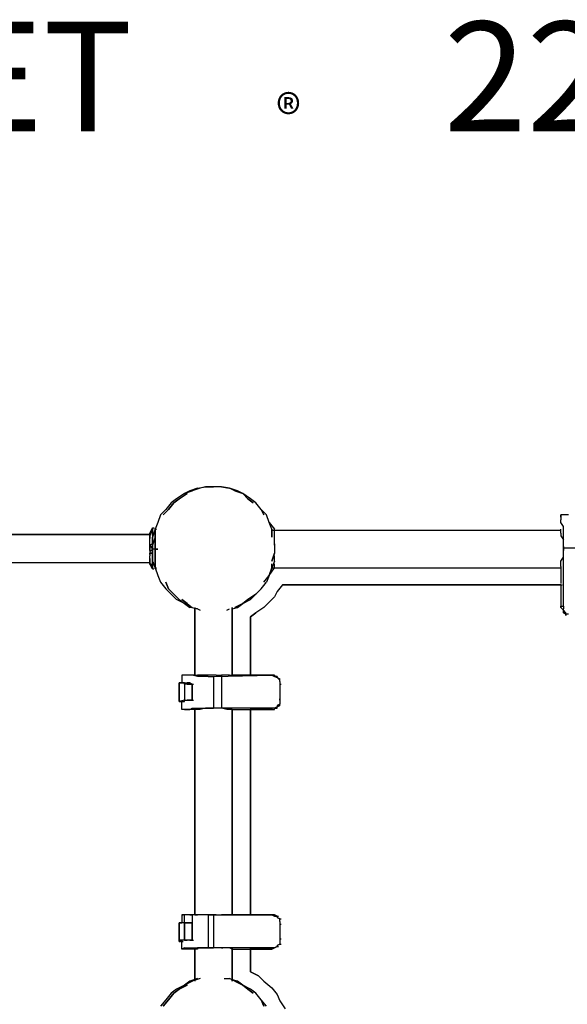
# Model space of a CAD drawing. Extents: x -5961 to 4987, y 0 to 3339.
# Drawn here: x -310 to 565, y 1767 to 3339 of the extents above; entities that cross this region are included whole.
import ezdxf

# ---------------------------------------------------------------- set-up
doc = ezdxf.new("R2010")
doc.units = 0
doc.header["$LTSCALE"] = 5
doc.layers.add('Lg_prod', color=40, linetype='CONTINUOUS')
doc.layers.add('Lg_txt', color=4, linetype='CONTINUOUS')
doc.styles.add('LG1', font='ARIAL.TTF', dxfattribs={"height": 185})
doc.styles.add('LG2', font='ariblk.TTF', dxfattribs={"height": 185})

# ---------------------------------------------------------------- blocks, each defined once
blk = doc.blocks.new('prodnum')
at = {"layer": 'Lg_txt'}
for s, height, style, p in [('LAPPSET', 175, 'LG2', (0, 0)), ('®', 60, 'LG1', (1232.6, -2.3))]:
    blk.add_text(s, height=height, dxfattribs=dict(at, style=style)).set_placement(p)
at = {"layer": 'Lg_txt', "style": 'LG1'}
blk.add_attdef('PRODNUM', (1500, 0), '', height=175, dxfattribs=at)

msp = doc.modelspace()

# ---------------------------------------------------------------- linework, layer by layer
at = {"layer": 'Lg_prod'}
for p, q in [((-46.9348, 2582.557), (-59.6359, 2574.0896)), ((-55.4022, 2574.0896), (-42.7011, 2582.557)), ((-42.7011, 2582.557), (-55.4022, 2574.0896)), ((-46.9348, 2582.557), (-38.4674, 2586.7907)), ((-38.4674, 2586.7907), (-46.9348, 2582.557)), ((-46.9348, 2582.557), (-34.2337, 2586.7907)), ((-34.2337, 2586.7907), (-46.9348, 2582.557)), ((-25.7663, 2591.0244), (-38.4674, 2586.7907)), ((-25.7663, 2591.0244), (-38.4674, 2586.7907)), ((-25.7663, 2591.0244), (-34.2337, 2586.7907)), ((-34.2337, 2586.7907), (-25.7663, 2591.0244)), ((-34.2337, 2586.7907), (-25.7663, 2591.0244)), ((-21.5326, 2591.0244), (-34.2337, 2586.7907)), ((-25.7663, 2591.0244), (-13.0652, 2593.14125)), ((-13.0652, 2593.14125), (-21.5326, 2591.0244)), ((-13.0652, 2593.14125), (-0.3641, 2593.14125)), ((-0.3641, 2593.14125), (-13.0652, 2593.14125)), ((12.337, 2593.14125), (-0.3641, 2593.14125)), ((25.0381, 2591.0244), (12.337, 2593.14125)), ((12.337, 2593.14125), (25.0381, 2591.0244)), ((20.8044, 2591.0244), (12.337, 2593.14125)), ((33.5055, 2586.7907), (25.0381, 2591.0244)), ((37.7392, 2586.7907), (25.0381, 2591.0244)), ((25.0381, 2591.0244), (37.7392, 2586.7907)), ((33.5055, 2586.7907), (25.0381, 2591.0244)), ((33.5055, 2586.7907), (46.2066, 2582.557)), ((46.2066, 2582.557), (33.5055, 2586.7907)), ((46.2066, 2582.557), (37.7392, 2586.7907)), ((58.9077, 2574.0896), (46.2066, 2582.557)), ((46.2066, 2582.557), (54.674, 2574.0896)), ((54.674, 2574.0896), (46.2066, 2582.557)), ((-68.1033, 2567.73905), (-76.5707, 2557.1548)), ((-72.337, 2557.1548), (-63.8696, 2567.73905)), ((-63.8696, 2567.73905), (-72.337, 2557.1548)), ((-59.6359, 2574.0896), (-68.1033, 2567.73905)), ((-63.8696, 2567.73905), (-55.4022, 2574.0896)), ((-55.4022, 2574.0896), (-63.8696, 2567.73905)), ((54.674, 2574.0896), (63.1414, 2567.73905)), ((63.1414, 2567.73905), (54.674, 2574.0896)), ((67.3751, 2567.73905), (58.9077, 2574.0896)), ((75.8425, 2557.1548), (67.3751, 2567.73905)), ((-85.0381, 2548.6874), (-89.2718, 2535.9863)), ((-76.5707, 2557.1548), (-85.0381, 2548.6874)), ((-80.8044, 2548.6874), (-72.337, 2557.1548)), ((-72.337, 2557.1548), (-80.8044, 2548.6874)), ((84.3099, 2548.6874), (75.8425, 2557.1548)), ((75.8425, 2557.1548), (80.0762, 2548.6874)), ((80.0762, 2548.6874), (75.8425, 2557.1548)), ((88.5436, 2535.9863), (84.3099, 2548.6874)), ((554.2506, 2548.6874), (554.2506, 2544.4537)), ((554.2506, 2548.6874), (554.2506, 2540.22)), ((554.2506, 2544.4537), (554.2506, 2548.6874)), ((566.9517, 2548.6874), (554.2506, 2548.6874)), ((-89.2718, 2535.9863), (-93.5055, 2525.40205)), ((88.5436, 2535.9863), (97.011, 2525.40205)), ((92.7773, 2525.40205), (88.5436, 2535.9863)), ((554.2506, 2544.4537), (554.2506, 2540.22)), ((554.2506, 2535.9863), (554.2506, 2540.22)), ((558.4843, 2529.63575), (554.2506, 2535.9863)), ((-1012.2184, 2516.93465), (-101.9729, 2516.93465)), ((-101.9729, 2516.93465), (-1012.2184, 2516.93465)), ((-101.9729, 2519.0515), (-97.7392, 2527.5189)), ((-101.9729, 2519.0515), (-97.7392, 2527.5189)), ((-101.9729, 2516.93465), (-97.7392, 2525.40205)), ((-97.7392, 2525.40205), (-101.9729, 2516.93465)), ((-97.7392, 2523.2852), (-101.9729, 2519.0515)), ((-101.9729, 2519.0515), (-97.7392, 2523.2852)), ((-101.9729, 2516.93465), (-97.7392, 2521.16835)), ((-101.9729, 2516.93465), (-101.9729, 2519.0515)), ((-101.9729, 2519.0515), (-101.9729, 2516.93465)), ((-101.9729, 2519.0515), (-101.9729, 2516.93465)), ((-101.9729, 2516.93465), (-101.9729, 2514.8178)), ((-101.9729, 2516.93465), (-99.85605, 2516.93465)), ((-101.9729, 2516.93465), (-99.85605, 2516.93465)), ((-101.9729, 2516.93465), (-101.9729, 2514.8178)), ((-101.9729, 2514.8178), (-101.9729, 2516.93465)), ((-97.7392, 2527.5189), (-97.7392, 2525.40205)), ((-97.7392, 2527.5189), (-97.7392, 2525.40205)), ((-97.7392, 2525.40205), (-97.7392, 2527.5189)), ((-97.7392, 2525.40205), (-97.7392, 2527.5189)), ((-97.7392, 2527.5189), (-97.7392, 2523.2852)), ((-97.7392, 2525.40205), (-97.7392, 2527.5189)), ((-97.7392, 2527.5189), (-95.62235, 2527.5189)), ((-97.7392, 2527.5189), (-95.62235, 2527.5189)), ((-97.7392, 2527.5189), (-95.62235, 2527.5189)), ((-97.7392, 2527.5189), (-95.62235, 2527.5189)), ((-93.5055, 2525.40205), (-97.7392, 2512.70095)), ((-97.7392, 2525.40205), (-97.7392, 2523.2852)), ((-97.7392, 2523.2852), (-97.7392, 2525.40205)), ((-97.7392, 2523.2852), (-97.7392, 2519.0515)), ((-97.7392, 2523.2852), (-97.7392, 2519.0515)), ((-97.7392, 2519.0515), (-97.7392, 2523.2852)), ((-97.7392, 2523.2852), (-97.7392, 2521.16835)), ((-97.7392, 2519.0515), (-97.7392, 2514.8178)), ((-97.7392, 2519.0515), (-97.7392, 2514.8178)), ((-97.7392, 2519.0515), (-97.7392, 2514.8178)), ((-97.7392, 2516.93465), (-95.62235, 2516.93465)), ((-97.7392, 2516.93465), (-95.62235, 2516.93465)), ((-97.7392, 2516.93465), (-95.62235, 2516.93465)), ((-93.5055, 2527.5189), (-93.5055, 2525.40205)), ((-93.5055, 2525.40205), (-93.5055, 2527.5189)), ((-93.5055, 2525.40205), (-93.5055, 2527.5189)), ((-93.5055, 2525.40205), (-93.5055, 2527.5189)), ((-93.5055, 2525.40205), (-93.5055, 2527.5189)), ((-93.5055, 2527.5189), (-93.5055, 2525.40205)), ((-93.5055, 2523.2852), (-93.5055, 2525.40205)), ((-93.5055, 2525.40205), (-91.38865, 2525.40205)), ((-93.5055, 2525.40205), (-91.38865, 2525.40205)), ((-93.5055, 2525.40205), (-93.5055, 2523.2852)), ((-93.5055, 2525.40205), (-93.5055, 2523.2852)), ((-93.5055, 2525.40205), (-91.38865, 2525.40205)), ((-93.5055, 2525.40205), (-91.38865, 2525.40205)), ((-93.5055, 2525.40205), (-91.38865, 2525.40205)), ((-93.5055, 2525.40205), (-91.38865, 2525.40205)), ((-93.5055, 2525.40205), (-91.38865, 2525.40205)), ((-93.5055, 2525.40205), (-91.38865, 2525.40205)), ((-93.5055, 2525.40205), (-91.38865, 2525.40205)), ((-93.5055, 2525.40205), (-91.38865, 2525.40205)), ((-93.5055, 2523.2852), (-93.5055, 2521.16835)), ((-93.5055, 2519.0515), (-93.5055, 2523.2852)), ((-93.5055, 2521.16835), (-93.5055, 2523.2852)), ((-93.5055, 2519.0515), (-93.5055, 2523.2852)), ((-93.5055, 2523.2852), (-93.5055, 2519.0515)), ((-93.5055, 2521.16835), (-93.5055, 2516.93465)), ((-93.5055, 2521.16835), (-93.5055, 2516.93465)), ((-93.5055, 2514.8178), (-93.5055, 2519.0515)), ((-93.5055, 2516.93465), (-93.5055, 2512.70095)), ((-93.5055, 2516.93465), (-93.5055, 2512.70095)), ((92.7773, 2512.70095), (92.7773, 2525.40205)), ((92.7773, 2525.40205), (92.7773, 2512.70095)), ((554.2506, 2523.2852), (92.7773, 2523.2852)), ((554.2506, 2523.2852), (92.7773, 2523.2852)), ((97.011, 2512.70095), (97.011, 2525.40205)), ((554.2506, 2523.2852), (554.2506, 2525.40205)), ((554.2506, 2521.16835), (554.2506, 2523.2852)), ((554.2506, 2519.0515), (554.2506, 2521.16835)), ((554.2506, 2519.0515), (554.2506, 2514.8178)), ((558.4843, 2521.16835), (558.4843, 2529.63575)), ((558.4843, 2512.70095), (558.4843, 2521.16835)), ((-101.9729, 2514.8178), (-101.9729, 2510.5841)), ((-101.9729, 2514.8178), (-101.9729, 2510.5841)), ((-101.9729, 2510.5841), (-101.9729, 2514.8178)), ((-101.9729, 2506.3504), (-101.9729, 2510.5841)), ((-101.9729, 2499.99985), (-101.9729, 2506.3504)), ((-101.9729, 2499.99985), (-101.9729, 2504.23355)), ((-101.9729, 2499.99985), (-101.9729, 2504.23355)), ((-97.7392, 2502.1167), (-101.9729, 2499.99985)), ((-97.7392, 2502.1167), (-101.9729, 2499.99985)), ((-97.7392, 2514.8178), (-97.7392, 2508.46725)), ((-97.7392, 2499.99985), (-97.7392, 2512.70095)), ((-93.5055, 2512.70095), (-97.7392, 2499.99985)), ((-93.5055, 2512.70095), (-97.7392, 2499.99985)), ((-97.7392, 2512.70095), (-97.7392, 2510.5841)), ((-97.7392, 2506.3504), (-97.7392, 2510.5841)), ((-97.7392, 2508.46725), (-97.7392, 2502.1167)), ((-97.7392, 2502.1167), (-97.7392, 2508.46725)), ((-97.7392, 2506.3504), (-97.7392, 2499.99985)), ((-97.7392, 2502.1167), (-97.7392, 2493.6493)), ((-97.7392, 2493.6493), (-97.7392, 2502.1167)), ((-93.5055, 2508.46725), (-93.5055, 2514.8178)), ((-93.5055, 2512.70095), (-93.5055, 2506.3504)), ((-93.5055, 2512.70095), (-93.5055, 2506.3504)), ((-93.5055, 2502.1167), (-93.5055, 2508.46725)), ((-93.5055, 2506.3504), (-93.5055, 2499.99985)), ((-93.5055, 2506.3504), (-93.5055, 2499.99985)), ((-93.5055, 2493.6493), (-93.5055, 2502.1167)), ((97.011, 2499.99985), (97.011, 2512.70095)), ((97.011, 2502.1167), (97.011, 2499.99985)), ((554.2506, 2514.8178), (558.4843, 2508.46725)), ((558.4843, 2504.23355), (558.4843, 2512.70095)), ((558.4843, 2506.3504), (558.4843, 2508.46725)), ((558.4843, 2502.1167), (558.4843, 2506.3504)), ((558.4843, 2495.76615), (558.4843, 2504.23355)), ((558.4843, 2497.883), (558.4843, 2502.1167)), ((-101.9729, 2493.6493), (-101.9729, 2499.99985)), ((-101.9729, 2493.6493), (-101.9729, 2499.99985)), ((-101.9729, 2499.99985), (-97.7392, 2493.6493)), ((-101.9729, 2497.883), (-101.9729, 2493.6493)), ((-97.7392, 2493.6493), (-101.9729, 2489.4156)), ((-101.9729, 2493.6493), (-101.9729, 2487.29875)), ((-101.9729, 2491.53245), (-101.9729, 2493.6493)), ((-101.9729, 2487.29875), (-101.9729, 2483.06505)), ((-101.9729, 2485.1819), (-101.9729, 2487.29875)), ((-101.9729, 2487.29875), (-101.9729, 2485.1819)), ((-97.7392, 2487.29875), (-101.9729, 2487.29875)), ((-101.9729, 2487.29875), (-97.7392, 2487.29875)), ((-97.7392, 2499.99985), (-97.7392, 2487.29875)), ((-97.7392, 2489.4156), (-97.7392, 2493.6493)), ((-97.7392, 2493.6493), (-97.7392, 2487.29875)), ((-97.7392, 2493.6493), (-97.7392, 2487.29875)), ((-97.7392, 2487.29875), (-97.7392, 2493.6493)), ((-97.7392, 2493.6493), (-97.7392, 2487.29875)), ((-89.2718, 2493.6493), (-97.7392, 2493.6493)), ((-97.7392, 2483.06505), (-97.7392, 2489.4156)), ((-97.7392, 2487.29875), (-97.7392, 2474.59765)), ((-97.7392, 2487.29875), (-97.7392, 2480.9482)), ((-97.7392, 2487.29875), (-97.7392, 2480.9482)), ((-97.7392, 2478.83135), (-97.7392, 2487.29875)), ((-93.5055, 2499.99985), (-93.5055, 2493.6493)), ((-93.5055, 2499.99985), (-93.5055, 2493.6493)), ((-93.5055, 2493.6493), (-93.5055, 2487.29875)), ((-93.5055, 2487.29875), (-93.5055, 2493.6493)), ((-93.5055, 2487.29875), (-93.5055, 2493.6493)), ((-93.5055, 2493.6493), (-89.2718, 2493.6493)), ((-93.5055, 2480.9482), (-93.5055, 2487.29875)), ((-93.5055, 2480.9482), (-93.5055, 2487.29875)), ((-93.5055, 2487.29875), (-93.5055, 2480.9482)), ((-93.5055, 2480.9482), (-93.5055, 2487.29875)), ((92.7773, 2474.59765), (97.011, 2487.29875)), ((97.011, 2487.29875), (92.7773, 2474.59765)), ((97.011, 2499.99985), (97.011, 2487.29875)), ((97.011, 2499.99985), (97.011, 2487.29875)), ((558.4843, 2497.883), (558.4843, 2495.76615)), ((558.4843, 2495.76615), (558.4843, 2497.883)), ((558.4843, 2495.76615), (558.4843, 2491.53245)), ((558.4843, 2402.62475), (558.4843, 2495.76615)), ((558.4843, 2491.53245), (558.4843, 2495.76615)), ((558.4843, 2495.76615), (609.2887, 2495.76615)), ((558.4843, 2487.29875), (558.4843, 2491.53245)), ((558.4843, 2485.1819), (558.4843, 2487.29875)), ((558.4843, 2480.9482), (558.4843, 2485.1819)), ((-1012.2184, 2472.4808), (-101.9729, 2472.4808)), ((-101.9729, 2476.7145), (-101.9729, 2483.06505)), ((-101.9729, 2478.83135), (-101.9729, 2474.59765)), ((-101.9729, 2474.59765), (-101.9729, 2478.83135)), ((-101.9729, 2474.59765), (-101.9729, 2476.7145)), ((-101.9729, 2474.59765), (-101.9729, 2476.7145)), ((-101.9729, 2472.4808), (-101.9729, 2474.59765)), ((-101.9729, 2474.59765), (-101.9729, 2472.4808)), ((-101.9729, 2474.59765), (-101.9729, 2470.36395)), ((-101.9729, 2470.36395), (-101.9729, 2472.4808)), ((-101.9729, 2472.4808), (-101.9729, 2470.36395)), ((-101.9729, 2470.36395), (-99.85605, 2470.36395)), ((-97.7392, 2461.89655), (-101.9729, 2470.36395)), ((-97.7392, 2461.89655), (-101.9729, 2470.36395)), ((-97.7392, 2461.89655), (-101.9729, 2470.36395)), ((-101.9729, 2470.36395), (-97.7392, 2464.0134)), ((-97.7392, 2464.0134), (-101.9729, 2470.36395)), ((-101.9729, 2470.36395), (-97.7392, 2468.2471)), ((-97.7392, 2483.06505), (-97.7392, 2478.83135)), ((-97.7392, 2480.9482), (-97.7392, 2474.59765)), ((-97.7392, 2474.59765), (-97.7392, 2478.83135)), ((-97.7392, 2474.59765), (-97.7392, 2478.83135)), ((-97.7392, 2474.59765), (-93.5055, 2464.0134)), ((-97.7392, 2468.2471), (-97.7392, 2474.59765)), ((-97.7392, 2474.59765), (-97.7392, 2468.2471)), ((-97.7392, 2474.59765), (-97.7392, 2468.2471)), ((-97.7392, 2468.2471), (-97.7392, 2474.59765)), ((-97.7392, 2472.4808), (-95.62235, 2472.4808)), ((-97.7392, 2472.4808), (-95.62235, 2472.4808)), ((-93.5055, 2480.9482), (-93.5055, 2474.59765)), ((-93.5055, 2474.59765), (-93.5055, 2480.9482)), ((-93.5055, 2480.9482), (-93.5055, 2474.59765)), ((-93.5055, 2474.59765), (-93.5055, 2468.2471)), ((-93.5055, 2470.36395), (-93.5055, 2474.59765)), ((-93.5055, 2474.59765), (-93.5055, 2470.36395)), ((-93.5055, 2466.13025), (-93.5055, 2470.36395)), ((-93.5055, 2466.13025), (-93.5055, 2470.36395)), ((97.011, 2474.59765), (92.7773, 2464.0134)), ((92.7773, 2464.0134), (92.7773, 2470.36395)), ((97.011, 2474.59765), (97.011, 2483.06505)), ((97.011, 2464.0134), (97.011, 2470.36395)), ((554.2506, 2474.59765), (558.4843, 2480.9482)), ((554.2506, 2470.36395), (554.2506, 2474.59765)), ((554.2506, 2468.2471), (554.2506, 2470.36395)), ((-97.7392, 2464.0134), (-97.7392, 2468.2471)), ((-97.7392, 2464.0134), (-97.7392, 2468.2471)), ((-97.7392, 2468.2471), (-97.7392, 2464.0134)), ((-97.7392, 2464.0134), (-97.7392, 2461.89655)), ((-97.7392, 2464.0134), (-97.7392, 2461.89655)), ((-97.7392, 2461.89655), (-97.7392, 2464.0134)), ((-97.7392, 2461.89655), (-97.7392, 2464.0134)), ((-97.7392, 2464.0134), (-97.7392, 2461.89655)), ((-97.7392, 2461.89655), (-95.62235, 2461.89655)), ((-97.7392, 2461.89655), (-95.62235, 2461.89655)), ((-97.7392, 2461.89655), (-95.62235, 2461.89655)), ((-97.7392, 2461.89655), (-95.62235, 2461.89655)), ((-93.5055, 2468.2471), (-93.5055, 2466.13025)), ((-93.5055, 2464.0134), (-93.5055, 2468.2471)), ((-93.5055, 2468.2471), (-93.5055, 2466.13025)), ((-93.5055, 2466.13025), (-93.5055, 2461.89655)), ((-93.5055, 2466.13025), (-93.5055, 2461.89655)), ((-93.5055, 2464.0134), (-93.5055, 2466.13025)), ((-93.5055, 2464.0134), (-93.5055, 2466.13025)), ((-93.5055, 2464.0134), (-89.2718, 2451.3123)), ((-93.5055, 2461.89655), (-93.5055, 2464.0134)), ((-93.5055, 2464.0134), (-93.5055, 2461.89655)), ((-93.5055, 2461.89655), (-93.5055, 2464.0134)), ((-93.5055, 2464.0134), (-93.5055, 2461.89655)), ((-93.5055, 2464.0134), (-91.38865, 2464.0134)), ((-93.5055, 2461.89655), (-93.5055, 2464.0134)), ((-93.5055, 2464.0134), (-93.5055, 2461.89655)), ((-93.5055, 2461.89655), (-93.5055, 2464.0134)), ((-93.5055, 2464.0134), (-93.5055, 2461.89655)), ((-93.5055, 2461.89655), (-93.5055, 2464.0134)), ((-93.5055, 2461.89655), (-93.5055, 2464.0134)), ((-93.5055, 2461.89655), (-93.5055, 2464.0134)), ((-93.5055, 2464.0134), (-93.5055, 2461.89655)), ((-93.5055, 2461.89655), (-93.5055, 2464.0134)), ((-93.5055, 2464.0134), (-93.5055, 2461.89655)), ((-93.5055, 2461.89655), (-93.5055, 2464.0134)), ((-93.5055, 2461.89655), (-93.5055, 2464.0134)), ((-93.5055, 2461.89655), (-91.38865, 2461.89655)), ((-93.5055, 2461.89655), (-91.38865, 2461.89655)), ((88.5436, 2451.3123), (92.7773, 2464.0134)), ((88.5436, 2451.3123), (97.011, 2464.0134)), ((92.7773, 2464.0134), (88.5436, 2451.3123)), ((92.7773, 2464.0134), (554.2506, 2464.0134)), ((554.2506, 2466.13025), (554.2506, 2468.2471)), ((554.2506, 2466.13025), (554.2506, 2438.6112)), ((554.2506, 2466.13025), (554.2506, 2438.6112)), ((-89.2718, 2451.3123), (-85.0381, 2440.72805)), ((-85.0381, 2440.72805), (-76.5707, 2430.1438)), ((-72.337, 2430.1438), (-76.5707, 2440.72805)), ((-76.5707, 2440.72805), (-72.337, 2430.1438)), ((75.8425, 2430.1438), (84.3099, 2440.72805)), ((80.0762, 2440.72805), (88.5436, 2451.3123)), ((80.0762, 2440.72805), (88.5436, 2451.3123)), ((88.5436, 2451.3123), (84.3099, 2440.72805)), ((-76.5707, 2430.1438), (-68.1033, 2421.6764)), ((-63.8696, 2421.6764), (-72.337, 2430.1438)), ((-72.337, 2430.1438), (-63.8696, 2421.6764)), ((67.3751, 2421.6764), (75.8425, 2430.1438)), ((101.2447, 2425.9101), (97.011, 2417.4427)), ((101.2447, 2425.9101), (97.011, 2417.4427)), ((109.7121, 2436.49435), (101.2447, 2425.9101)), ((109.7121, 2436.49435), (101.2447, 2425.9101)), ((554.2506, 2436.49435), (109.7121, 2436.49435)), ((554.2506, 2436.49435), (109.7121, 2436.49435)), ((109.7121, 2436.49435), (554.2506, 2436.49435)), ((554.2506, 2436.49435), (109.7121, 2436.49435)), ((554.2506, 2436.49435), (556.36745, 2436.49435)), ((554.2506, 2436.49435), (556.36745, 2436.49435)), ((554.2506, 2436.49435), (554.2506, 2402.62475)), ((554.2506, 2436.49435), (554.2506, 2402.62475)), ((-68.1033, 2421.6764), (-59.6359, 2413.209)), ((-55.4022, 2413.209), (-63.8696, 2421.6764)), ((-63.8696, 2421.6764), (-55.4022, 2413.209)), ((-46.9348, 2406.85845), (-59.6359, 2413.209)), ((-55.4022, 2413.209), (-46.9348, 2406.85845)), ((-55.4022, 2413.209), (-46.9348, 2406.85845)), ((-42.7011, 2406.85845), (-51.1685, 2413.209)), ((-51.1685, 2413.209), (-42.7011, 2406.85845)), ((-38.4674, 2400.5079), (-46.9348, 2406.85845)), ((-46.9348, 2406.85845), (-38.4674, 2400.5079)), ((-46.9348, 2406.85845), (-34.2337, 2400.5079)), ((-34.2337, 2400.5079), (-46.9348, 2406.85845)), ((-42.7011, 2406.85845), (-34.2337, 2400.5079)), ((46.2066, 2406.85845), (33.5055, 2400.5079)), ((33.5055, 2400.5079), (46.2066, 2406.85845)), ((37.7392, 2400.5079), (46.2066, 2406.85845)), ((46.2066, 2406.85845), (54.674, 2413.209)), ((46.2066, 2406.85845), (58.9077, 2413.209)), ((54.674, 2413.209), (46.2066, 2406.85845)), ((67.3751, 2421.6764), (54.674, 2413.209)), ((54.674, 2413.209), (67.3751, 2421.6764)), ((58.9077, 2413.209), (67.3751, 2421.6764)), ((88.5436, 2408.9753), (80.0762, 2400.5079)), ((88.5436, 2408.9753), (80.0762, 2400.5079)), ((97.011, 2417.4427), (88.5436, 2408.9753)), ((97.011, 2417.4427), (88.5436, 2408.9753)), ((-25.7663, 2398.39105), (-38.4674, 2400.5079)), ((-34.2337, 2400.5079), (-25.7663, 2398.39105)), ((-30, 2400.5079), (-30, 2292.54855)), ((-30, 2400.5079), (-30, 2292.54855)), ((-30, 2400.5079), (-30, 2292.54855)), ((-30, 2292.54855), (-30, 2398.39105)), ((-30, 2398.39105), (-30, 2292.54855)), ((-25.7663, 2398.39105), (-21.5326, 2396.2742)), ((20.8044, 2396.2742), (25.0381, 2398.39105)), ((29.2718, 2292.54855), (29.2718, 2400.5079)), ((29.2718, 2400.5079), (29.2718, 2292.54855)), ((29.2718, 2292.54855), (29.2718, 2400.5079)), ((29.2718, 2400.5079), (29.2718, 2292.54855)), ((29.2718, 2398.39105), (37.7392, 2400.5079)), ((67.3751, 2392.0405), (58.9077, 2385.68995)), ((58.9077, 2385.68995), (67.3751, 2392.0405)), ((80.0762, 2400.5079), (67.3751, 2392.0405)), ((80.0762, 2400.5079), (67.3751, 2392.0405)), ((554.2506, 2402.62475), (558.4843, 2402.62475)), ((554.2506, 2400.5079), (554.2506, 2402.62475)), ((554.2506, 2402.62475), (554.2506, 2400.5079)), ((558.4843, 2396.2742), (554.2506, 2400.5079)), ((558.4843, 2396.2742), (554.2506, 2400.5079)), ((558.4843, 2402.62475), (558.4843, 2400.5079)), ((558.4843, 2400.5079), (558.4843, 2398.39105)), ((558.4843, 2396.2742), (558.4843, 2398.39105)), ((558.4843, 2394.15735), (558.4843, 2396.2742)), ((562.718, 2392.0405), (558.4843, 2396.2742)), ((558.4843, 2392.0405), (558.4843, 2394.15735)), ((558.4843, 2392.0405), (558.4843, 2394.15735)), ((558.4843, 2392.0405), (562.718, 2389.92365)), ((562.718, 2389.92365), (558.4843, 2392.0405)), ((562.718, 2389.92365), (562.718, 2392.0405)), ((58.9077, 2385.68995), (58.9077, 2292.54855)), ((58.9077, 2292.54855), (58.9077, 2385.68995)), ((58.9077, 2292.54855), (58.9077, 2385.68995)), ((58.9077, 2385.68995), (58.9077, 2292.54855)), ((562.718, 2389.92365), (562.718, 2387.8068)), ((566.9517, 2389.92365), (562.718, 2389.92365)), ((562.718, 2387.8068), (562.718, 2389.92365)), ((-46.9348, 2292.54855), (-51.1685, 2292.54855)), ((-30, 2292.54855), (-51.1685, 2292.54855)), ((-51.1685, 2292.54855), (-51.1685, 2279.84745)), ((-38.4674, 2292.54855), (-46.9348, 2292.54855)), ((-34.2337, 2292.54855), (-38.4674, 2292.54855)), ((-25.7663, 2290.4317), (-34.2337, 2292.54855)), ((-30, 2292.54855), (-25.7663, 2292.54855)), ((-21.5326, 2292.54855), (-25.7663, 2292.54855)), ((-17.2989, 2290.4317), (-25.7663, 2290.4317)), ((-13.0652, 2292.54855), (-21.5326, 2292.54855)), ((-8.8315, 2290.4317), (-17.2989, 2290.4317)), ((-8.8315, 2292.54855), (-13.0652, 2292.54855)), ((-4.5978, 2292.54855), (-8.8315, 2292.54855)), ((-8.8315, 2290.4317), (-0.3641, 2290.4317)), ((-0.3641, 2292.54855), (-4.5978, 2292.54855)), ((3.8696, 2292.54855), (-0.3641, 2292.54855)), ((-0.3641, 2290.4317), (92.7773, 2292.54855)), ((-0.3641, 2290.4317), (-0.3641, 2239.6273)), ((3.8696, 2292.54855), (8.1033, 2292.54855)), ((8.1033, 2292.54855), (12.337, 2292.54855)), ((12.337, 2292.54855), (12.337, 2239.6273)), ((20.8044, 2292.54855), (12.337, 2292.54855)), ((25.0381, 2292.54855), (20.8044, 2292.54855)), ((25.0381, 2292.54855), (29.2718, 2292.54855)), ((58.9077, 2292.54855), (29.2718, 2292.54855)), ((58.9077, 2292.54855), (29.2718, 2292.54855)), ((29.2718, 2292.54855), (31.38865, 2292.54855)), ((58.9077, 2292.54855), (29.2718, 2292.54855)), ((58.9077, 2292.54855), (29.2718, 2292.54855)), ((58.9077, 2292.54855), (61.02455, 2292.54855)), ((58.9077, 2292.54855), (61.02455, 2292.54855)), ((92.7773, 2292.54855), (58.9077, 2292.54855)), ((58.9077, 2292.54855), (61.02455, 2292.54855)), ((92.7773, 2292.54855), (58.9077, 2292.54855)), ((97.011, 2292.54855), (92.7773, 2292.54855)), ((92.7773, 2292.54855), (97.011, 2290.4317)), ((97.011, 2292.54855), (92.7773, 2292.54855)), ((97.011, 2292.54855), (97.011, 2290.4317)), ((97.011, 2290.4317), (101.2447, 2290.4317)), ((97.011, 2290.4317), (101.2447, 2288.31485)), ((101.2447, 2290.4317), (97.011, 2290.4317)), ((101.2447, 2290.4317), (101.2447, 2288.31485)), ((101.2447, 2288.31485), (105.4784, 2286.198)), ((101.2447, 2288.31485), (105.4784, 2284.08115)), ((101.2447, 2288.31485), (105.4784, 2286.198)), ((105.4784, 2284.08115), (105.4784, 2286.198)), ((105.4784, 2281.9643), (105.4784, 2284.08115)), ((105.4784, 2281.9643), (105.4784, 2279.84745)), ((-55.4022, 2279.84745), (-53.28535, 2279.84745)), ((-55.4022, 2279.84745), (-53.28535, 2279.84745)), ((-51.1685, 2279.84745), (-55.4022, 2279.84745)), ((-51.1685, 2279.84745), (-55.4022, 2279.84745)), ((-55.4022, 2250.21155), (-55.4022, 2279.84745)), ((-55.4022, 2279.84745), (-46.9348, 2279.84745)), ((-55.4022, 2279.84745), (-55.4022, 2250.21155)), ((-55.4022, 2250.21155), (-55.4022, 2279.84745)), ((-55.4022, 2279.84745), (-55.4022, 2250.21155)), ((-51.1685, 2279.84745), (-55.4022, 2279.84745)), ((-51.1685, 2279.84745), (-55.4022, 2279.84745)), ((-46.9348, 2279.84745), (-51.1685, 2279.84745)), ((-46.9348, 2279.84745), (-46.9348, 2252.3284)), ((-46.9348, 2277.7306), (-46.9348, 2279.84745)), ((-46.9348, 2279.84745), (-42.7011, 2279.84745)), ((-42.7011, 2277.7306), (-46.9348, 2277.7306)), ((-38.4674, 2279.84745), (-42.7011, 2279.84745)), ((-38.4674, 2277.7306), (-42.7011, 2277.7306)), ((-42.7011, 2277.7306), (-38.4674, 2277.7306)), ((-38.4674, 2279.84745), (-34.2337, 2277.7306)), ((-34.2337, 2277.7306), (-38.4674, 2279.84745)), ((-38.4674, 2277.7306), (-34.2337, 2277.7306)), ((-34.2337, 2277.7306), (-34.2337, 2252.3284)), ((-34.2337, 2252.3284), (-34.2337, 2277.7306)), ((-34.2337, 2277.7306), (-34.2337, 2252.3284)), ((-34.2337, 2277.7306), (-32.11685, 2277.7306)), ((105.4784, 2279.84745), (105.4784, 2277.7306)), ((105.4784, 2277.7306), (107.59525, 2277.7306)), ((105.4784, 2277.7306), (105.4784, 2254.44525)), ((-46.9348, 2252.3284), (-55.4022, 2250.21155)), ((-51.1685, 2250.21155), (-55.4022, 2250.21155)), ((-55.4022, 2250.21155), (-53.28535, 2250.21155)), ((-55.4022, 2250.21155), (-53.28535, 2250.21155)), ((-55.4022, 2250.21155), (-53.28535, 2250.21155)), ((-55.4022, 2250.21155), (-51.1685, 2250.21155)), ((-51.1685, 2250.21155), (-55.4022, 2250.21155)), ((-51.1685, 2250.21155), (-55.4022, 2250.21155)), ((-55.4022, 2250.21155), (-51.1685, 2250.21155)), ((-51.1685, 2250.21155), (-55.4022, 2250.21155)), ((-51.1685, 2250.21155), (-46.9348, 2250.21155)), ((-51.1685, 2237.51045), (-51.1685, 2250.21155)), ((-46.9348, 2252.3284), (-42.7011, 2252.3284)), ((-46.9348, 2252.3284), (-44.81795, 2252.3284)), ((-46.9348, 2252.3284), (-42.7011, 2252.3284)), ((-46.9348, 2250.21155), (-46.9348, 2252.3284)), ((-38.4674, 2252.3284), (-42.7011, 2252.3284)), ((-38.4674, 2252.3284), (-42.7011, 2252.3284)), ((-38.4674, 2252.3284), (-42.7011, 2252.3284)), ((-42.7011, 2252.3284), (-38.4674, 2252.3284)), ((-38.4674, 2252.3284), (-42.7011, 2252.3284)), ((-38.4674, 2252.3284), (-42.7011, 2252.3284)), ((-34.2337, 2252.3284), (-38.4674, 2252.3284)), ((-34.2337, 2252.3284), (-38.4674, 2252.3284)), ((-34.2337, 2252.3284), (-38.4674, 2252.3284)), ((-38.4674, 2252.3284), (-34.2337, 2252.3284)), ((-34.2337, 2252.3284), (-38.4674, 2252.3284)), ((-34.2337, 2252.3284), (-38.4674, 2252.3284)), ((-34.2337, 2252.3284), (-32.11685, 2252.3284)), ((105.4784, 2252.3284), (105.4784, 2254.44525)), ((105.4784, 2254.44525), (105.4784, 2250.21155)), ((105.4784, 2250.21155), (105.4784, 2248.0947)), ((-46.9348, 2237.51045), (-51.1685, 2237.51045)), ((-30, 2237.51045), (-51.1685, 2237.51045)), ((-46.9348, 2237.51045), (-38.4674, 2237.51045)), ((-38.4674, 2237.51045), (-34.2337, 2239.6273)), ((-34.2337, 2239.6273), (-25.7663, 2239.6273)), ((-30, 2237.51045), (-30, 1909.3987)), ((-30, 1909.3987), (-30, 2237.51045)), ((-30, 2237.51045), (-30, 1909.3987)), ((-30, 2237.51045), (-30, 1909.3987)), ((-30, 2237.51045), (-30, 1909.3987)), ((-25.7663, 2237.51045), (-30, 2237.51045)), ((-25.7663, 2239.6273), (-17.2989, 2239.6273)), ((-21.5326, 2237.51045), (-25.7663, 2237.51045)), ((-13.0652, 2239.6273), (-21.5326, 2237.51045)), ((-17.2989, 2239.6273), (-8.8315, 2239.6273)), ((-8.8315, 2239.6273), (-13.0652, 2239.6273)), ((-4.5978, 2239.6273), (-8.8315, 2239.6273)), ((-8.8315, 2239.6273), (-0.3641, 2239.6273)), ((-0.3641, 2239.6273), (-4.5978, 2239.6273)), ((3.8696, 2239.6273), (-0.3641, 2239.6273)), ((92.7773, 2239.6273), (-0.3641, 2239.6273)), ((8.1033, 2239.6273), (3.8696, 2239.6273)), ((12.337, 2239.6273), (8.1033, 2239.6273)), ((20.8044, 2237.51045), (12.337, 2239.6273)), ((25.0381, 2237.51045), (20.8044, 2237.51045)), ((29.2718, 2237.51045), (25.0381, 2237.51045)), ((29.2718, 2237.51045), (58.9077, 2237.51045)), ((29.2718, 2237.51045), (58.9077, 2237.51045)), ((29.2718, 1909.3987), (29.2718, 2237.51045)), ((29.2718, 2237.51045), (29.2718, 1909.3987)), ((29.2718, 1909.3987), (29.2718, 2237.51045)), ((29.2718, 2237.51045), (29.2718, 1909.3987)), ((29.2718, 2237.51045), (58.9077, 2237.51045)), ((29.2718, 2237.51045), (58.9077, 2237.51045)), ((58.9077, 2239.6273), (58.9077, 2237.51045)), ((58.9077, 2239.6273), (58.9077, 2237.51045)), ((58.9077, 2239.6273), (58.9077, 1909.3987)), ((58.9077, 2239.6273), (58.9077, 1909.3987)), ((92.7773, 2237.51045), (58.9077, 2237.51045)), ((58.9077, 2237.51045), (61.02455, 2237.51045)), ((58.9077, 2237.51045), (92.7773, 2237.51045)), ((58.9077, 2237.51045), (58.9077, 1909.3987)), ((58.9077, 1909.3987), (58.9077, 2237.51045)), ((92.7773, 2239.6273), (92.7773, 2237.51045)), ((97.011, 2239.6273), (92.7773, 2239.6273)), ((92.7773, 2237.51045), (97.011, 2237.51045)), ((92.7773, 2237.51045), (97.011, 2237.51045)), ((101.2447, 2241.74415), (97.011, 2239.6273)), ((97.011, 2239.6273), (101.2447, 2239.6273)), ((97.011, 2237.51045), (97.011, 2239.6273)), ((97.011, 2239.6273), (101.2447, 2239.6273)), ((105.4784, 2245.97785), (101.2447, 2243.861)), ((101.2447, 2241.74415), (105.4784, 2243.861)), ((101.2447, 2243.861), (101.2447, 2241.74415)), ((105.4784, 2243.861), (101.2447, 2241.74415)), ((101.2447, 2239.6273), (101.2447, 2241.74415)), ((105.4784, 2248.0947), (105.4784, 2245.97785)), ((105.4784, 2243.861), (105.4784, 2245.97785)), ((-51.1685, 1909.3987), (-49.05165, 1909.3987)), ((-46.9348, 1909.3987), (-51.1685, 1909.3987)), ((-30, 1909.3987), (-51.1685, 1909.3987)), ((-51.1685, 1909.3987), (-51.1685, 1896.6976)), ((-46.9348, 1896.6976), (-46.9348, 1909.3987)), ((-46.9348, 1896.6976), (-46.9348, 1909.3987)), ((-38.4674, 1909.3987), (-46.9348, 1909.3987)), ((-38.4674, 1909.3987), (-34.2337, 1909.3987)), ((-34.2337, 1909.3987), (-34.2337, 1896.6976)), ((-34.2337, 1909.3987), (-34.2337, 1896.6976)), ((-25.7663, 1909.3987), (-34.2337, 1909.3987)), ((-30, 1909.3987), (-25.7663, 1909.3987)), ((-21.5326, 1909.3987), (-25.7663, 1909.3987)), ((-17.2989, 1909.3987), (-25.7663, 1909.3987)), ((-13.0652, 1909.3987), (-21.5326, 1909.3987)), ((-8.8315, 1909.3987), (-17.2989, 1909.3987)), ((-8.8315, 1909.3987), (-13.0652, 1909.3987)), ((-8.8315, 1909.3987), (-8.8315, 1856.47745)), ((-4.5978, 1909.3987), (-8.8315, 1909.3987)), ((-8.8315, 1909.3987), (-0.3641, 1909.3987)), ((-0.3641, 1909.3987), (-4.5978, 1909.3987)), ((3.8696, 1909.3987), (-0.3641, 1909.3987)), ((-0.3641, 1909.3987), (92.7773, 1909.3987)), ((-0.3641, 1909.3987), (-0.3641, 1856.47745)), ((3.8696, 1909.3987), (8.1033, 1909.3987)), ((8.1033, 1909.3987), (12.337, 1909.3987)), ((20.8044, 1909.3987), (12.337, 1909.3987)), ((25.0381, 1909.3987), (20.8044, 1909.3987)), ((29.2718, 1909.3987), (25.0381, 1909.3987)), ((58.9077, 1909.3987), (29.2718, 1909.3987)), ((58.9077, 1909.3987), (29.2718, 1909.3987)), ((58.9077, 1909.3987), (29.2718, 1909.3987)), ((58.9077, 1909.3987), (29.2718, 1909.3987)), ((58.9077, 1909.3987), (61.02455, 1909.3987)), ((58.9077, 1909.3987), (61.02455, 1909.3987)), ((92.7773, 1909.3987), (58.9077, 1909.3987)), ((58.9077, 1909.3987), (61.02455, 1909.3987)), ((92.7773, 1909.3987), (58.9077, 1909.3987)), ((97.011, 1909.3987), (92.7773, 1909.3987)), ((92.7773, 1909.3987), (97.011, 1907.28185)), ((97.011, 1909.3987), (92.7773, 1909.3987)), ((97.011, 1909.3987), (101.2447, 1907.28185)), ((101.2447, 1907.28185), (97.011, 1909.3987)), ((97.011, 1907.28185), (101.2447, 1907.28185)), ((101.2447, 1907.28185), (103.36155, 1907.28185)), ((101.2447, 1907.28185), (101.2447, 1905.165)), ((105.4784, 1903.04815), (101.2447, 1905.165)), ((101.2447, 1905.165), (105.4784, 1903.04815)), ((101.2447, 1905.165), (105.4784, 1903.04815)), ((-51.1685, 1896.6976), (-55.4022, 1896.6976)), ((-55.4022, 1896.6976), (-53.28535, 1896.6976)), ((-51.1685, 1896.6976), (-55.4022, 1896.6976)), ((-55.4022, 1896.6976), (-55.4022, 1867.0617)), ((-55.4022, 1867.0617), (-55.4022, 1896.6976)), ((-55.4022, 1896.6976), (-55.4022, 1869.17855)), ((-55.4022, 1896.6976), (-51.1685, 1896.6976)), ((-46.9348, 1896.6976), (-55.4022, 1896.6976)), ((-55.4022, 1896.6976), (-55.4022, 1867.0617)), ((-51.1685, 1896.6976), (-55.4022, 1896.6976)), ((-46.9348, 1896.6976), (-51.1685, 1896.6976)), ((-46.9348, 1896.6976), (-46.9348, 1869.17855)), ((-46.9348, 1869.17855), (-46.9348, 1896.6976)), ((-42.7011, 1896.6976), (-46.9348, 1896.6976)), ((-46.9348, 1896.6976), (-42.7011, 1896.6976)), ((-38.4674, 1896.6976), (-42.7011, 1896.6976)), ((-42.7011, 1896.6976), (-38.4674, 1896.6976)), ((-38.4674, 1896.6976), (-42.7011, 1896.6976)), ((-38.4674, 1896.6976), (-34.2337, 1896.6976)), ((-34.2337, 1896.6976), (-38.4674, 1896.6976)), ((-38.4674, 1896.6976), (-34.2337, 1896.6976)), ((-34.2337, 1896.6976), (-38.4674, 1896.6976)), ((-34.2337, 1896.6976), (-34.2337, 1869.17855)), ((-34.2337, 1869.17855), (-34.2337, 1896.6976)), ((-34.2337, 1896.6976), (-34.2337, 1869.17855)), ((105.4784, 1903.04815), (107.59525, 1903.04815)), ((105.4784, 1898.81445), (105.4784, 1903.04815)), ((105.4784, 1898.81445), (105.4784, 1896.6976)), ((105.4784, 1896.6976), (105.4784, 1894.58075)), ((105.4784, 1894.58075), (107.59525, 1894.58075)), ((105.4784, 1894.58075), (105.4784, 1871.2954)), ((-55.4022, 1867.0617), (-55.4022, 1869.17855)), ((-55.4022, 1869.17855), (-55.4022, 1867.0617)), ((-55.4022, 1869.17855), (-55.4022, 1867.0617)), ((-55.4022, 1869.17855), (-53.28535, 1869.17855)), ((-46.9348, 1869.17855), (-55.4022, 1869.17855)), ((-55.4022, 1869.17855), (-53.28535, 1869.17855)), ((-51.1685, 1867.0617), (-55.4022, 1867.0617)), ((-55.4022, 1867.0617), (-53.28535, 1867.0617)), ((-51.1685, 1867.0617), (-55.4022, 1867.0617)), ((-51.1685, 1867.0617), (-55.4022, 1867.0617)), ((-51.1685, 1867.0617), (-55.4022, 1867.0617)), ((-51.1685, 1867.0617), (-51.1685, 1869.17855)), ((-51.1685, 1867.0617), (-51.1685, 1869.17855)), ((-51.1685, 1869.17855), (-51.1685, 1867.0617)), ((-46.9348, 1869.17855), (-51.1685, 1869.17855)), ((-51.1685, 1867.0617), (-51.1685, 1869.17855)), ((-51.1685, 1867.0617), (-49.05165, 1867.0617)), ((-51.1685, 1854.3606), (-51.1685, 1867.0617)), ((-46.9348, 1856.47745), (-51.1685, 1854.3606)), ((-42.7011, 1869.17855), (-46.9348, 1869.17855)), ((-46.9348, 1869.17855), (-42.7011, 1869.17855)), ((-46.9348, 1856.47745), (-38.4674, 1856.47745)), ((-38.4674, 1869.17855), (-42.7011, 1869.17855)), ((-38.4674, 1869.17855), (-42.7011, 1869.17855)), ((-38.4674, 1869.17855), (-42.7011, 1869.17855)), ((-34.2337, 1869.17855), (-38.4674, 1869.17855)), ((-34.2337, 1869.17855), (-38.4674, 1869.17855)), ((-34.2337, 1869.17855), (-38.4674, 1869.17855)), ((-38.4674, 1869.17855), (-34.2337, 1869.17855)), ((-34.2337, 1869.17855), (-38.4674, 1869.17855)), ((-34.2337, 1869.17855), (-38.4674, 1869.17855)), ((-38.4674, 1856.47745), (-34.2337, 1856.47745)), ((-34.2337, 1869.17855), (-32.11685, 1869.17855)), ((-34.2337, 1856.47745), (-25.7663, 1856.47745)), ((-30, 1856.47745), (-30, 1805.67305)), ((-30, 1856.47745), (-30, 1803.5562)), ((-30, 1856.47745), (-30, 1803.5562)), ((-25.7663, 1856.47745), (-25.7663, 1854.3606)), ((-21.5326, 1856.47745), (-25.7663, 1856.47745)), ((-25.7663, 1856.47745), (-17.2989, 1856.47745)), ((-13.0652, 1856.47745), (-21.5326, 1856.47745)), ((-17.2989, 1856.47745), (-8.8315, 1856.47745)), ((-8.8315, 1856.47745), (-13.0652, 1856.47745)), ((-4.5978, 1856.47745), (-8.8315, 1856.47745)), ((-8.8315, 1856.47745), (-0.3641, 1856.47745)), ((-0.3641, 1856.47745), (-4.5978, 1856.47745)), ((3.8696, 1856.47745), (-0.3641, 1856.47745)), ((92.7773, 1856.47745), (-0.3641, 1856.47745)), ((8.1033, 1856.47745), (3.8696, 1856.47745)), ((12.337, 1856.47745), (8.1033, 1856.47745)), ((12.337, 1856.47745), (14.45385, 1856.47745)), ((20.8044, 1856.47745), (12.337, 1856.47745)), ((25.0381, 1856.47745), (20.8044, 1856.47745)), ((29.2718, 1854.3606), (25.0381, 1856.47745)), ((29.2718, 1803.5562), (29.2718, 1856.47745)), ((29.2718, 1805.67305), (29.2718, 1856.47745)), ((29.2718, 1856.47745), (29.2718, 1803.5562)), ((58.9077, 1856.47745), (58.9077, 1854.3606)), ((58.9077, 1856.47745), (58.9077, 1854.3606)), ((58.9077, 1818.37415), (58.9077, 1856.47745)), ((58.9077, 1856.47745), (58.9077, 1818.37415)), ((92.7773, 1854.3606), (97.011, 1856.47745)), ((92.7773, 1856.47745), (92.7773, 1854.3606)), ((97.011, 1856.47745), (92.7773, 1856.47745)), ((92.7773, 1854.3606), (97.011, 1856.47745)), ((97.011, 1856.47745), (101.2447, 1858.5943)), ((101.2447, 1858.5943), (97.011, 1856.47745)), ((97.011, 1856.47745), (101.2447, 1858.5943)), ((101.2447, 1860.71115), (105.4784, 1862.828)), ((105.4784, 1862.828), (101.2447, 1860.71115)), ((105.4784, 1862.828), (101.2447, 1860.71115)), ((101.2447, 1860.71115), (101.2447, 1858.5943)), ((101.2447, 1858.5943), (103.36155, 1858.5943)), ((105.4784, 1871.2954), (107.59525, 1871.2954)), ((105.4784, 1871.2954), (105.4784, 1869.17855)), ((105.4784, 1869.17855), (105.4784, 1864.94485)), ((105.4784, 1864.94485), (105.4784, 1862.828)), ((105.4784, 1862.828), (107.59525, 1862.828)), ((-30, 1854.3606), (-51.1685, 1854.3606)), ((-30, 1805.67305), (-30, 1854.3606)), ((-30, 1854.3606), (-30, 1805.67305)), ((-25.7663, 1854.3606), (-30, 1854.3606)), ((29.2718, 1854.3606), (58.9077, 1854.3606)), ((29.2718, 1854.3606), (58.9077, 1854.3606)), ((29.2718, 1854.3606), (29.2718, 1805.67305)), ((29.2718, 1854.3606), (58.9077, 1854.3606)), ((29.2718, 1854.3606), (58.9077, 1854.3606)), ((92.7773, 1854.3606), (58.9077, 1854.3606)), ((58.9077, 1854.3606), (61.02455, 1854.3606)), ((58.9077, 1854.3606), (92.7773, 1854.3606)), ((58.9077, 1854.3606), (58.9077, 1818.37415)), ((58.9077, 1818.37415), (58.9077, 1854.3606)), ((58.9077, 1818.37415), (71.6088, 1812.0236)), ((71.6088, 1812.0236), (58.9077, 1818.37415)), ((71.6088, 1812.0236), (80.0762, 1803.5562)), ((71.6088, 1812.0236), (80.0762, 1803.5562)), ((-46.9348, 1797.20565), (-59.6359, 1790.8551)), ((-55.4022, 1790.8551), (-42.7011, 1797.20565)), ((-42.7011, 1797.20565), (-55.4022, 1790.8551)), ((-46.9348, 1797.20565), (-38.4674, 1803.5562)), ((-38.4674, 1803.5562), (-46.9348, 1797.20565)), ((-46.9348, 1797.20565), (-34.2337, 1803.5562)), ((-34.2337, 1803.5562), (-46.9348, 1797.20565)), ((-25.7663, 1807.7899), (-38.4674, 1803.5562)), ((-30, 1805.67305), (-38.4674, 1803.5562)), ((-25.7663, 1807.7899), (-34.2337, 1803.5562)), ((-34.2337, 1803.5562), (-25.7663, 1807.7899)), ((-21.5326, 1807.7899), (-34.2337, 1803.5562)), ((-34.2337, 1803.5562), (-30, 1805.67305)), ((16.5707, 1807.7899), (20.8044, 1807.7899)), ((20.8044, 1807.7899), (25.0381, 1807.7899)), ((33.5055, 1803.5562), (25.0381, 1807.7899)), ((25.0381, 1807.7899), (37.7392, 1803.5562)), ((33.5055, 1803.5562), (25.0381, 1807.7899)), ((37.7392, 1803.5562), (29.2718, 1805.67305)), ((33.5055, 1803.5562), (46.2066, 1797.20565)), ((46.2066, 1797.20565), (33.5055, 1803.5562)), ((46.2066, 1797.20565), (37.7392, 1803.5562)), ((58.9077, 1790.8551), (46.2066, 1797.20565)), ((46.2066, 1797.20565), (54.674, 1790.8551)), ((54.674, 1790.8551), (46.2066, 1797.20565)), ((80.0762, 1803.5562), (92.7773, 1792.97195)), ((80.0762, 1803.5562), (92.7773, 1792.97195)), ((-68.1033, 1784.50455), (-76.5707, 1773.9203)), ((-72.337, 1773.9203), (-63.8696, 1784.50455)), ((-63.8696, 1784.50455), (-72.337, 1773.9203)), ((-59.6359, 1790.8551), (-68.1033, 1784.50455)), ((-63.8696, 1784.50455), (-55.4022, 1790.8551)), ((-55.4022, 1790.8551), (-63.8696, 1784.50455)), ((54.674, 1790.8551), (63.1414, 1784.50455)), ((63.1414, 1784.50455), (54.674, 1790.8551)), ((67.3751, 1784.50455), (58.9077, 1790.8551)), ((75.8425, 1773.9203), (67.3751, 1784.50455)), ((92.7773, 1792.97195), (101.2447, 1782.3877)), ((92.7773, 1792.97195), (101.2447, 1782.3877)), ((101.2447, 1782.3877), (105.4784, 1771.80345)), ((101.2447, 1782.3877), (105.4784, 1771.80345)), ((-76.5707, 1773.9203), (-85.0381, 1763.33605)), ((-80.8044, 1763.33605), (-72.337, 1773.9203)), ((-72.337, 1773.9203), (-80.8044, 1763.33605)), ((84.3099, 1763.33605), (75.8425, 1773.9203)), ((75.8425, 1773.9203), (80.0762, 1763.33605)), ((80.0762, 1763.33605), (75.8425, 1773.9203)), ((105.4784, 1771.80345), (113.9458, 1759.10235)), ((105.4784, 1771.80345), (113.9458, 1759.10235))]:
    msp.add_line(p, q, dxfattribs=at)

# ---------------------------------------------------------------- block references
at = {"layer": 'Lg_txt'}
msp.add_blockref('prodnum', (-1132.62153, 3161.27958), dxfattribs=at).add_auto_attribs({'PRODNUM': '220526'})

doc.saveas('drawing.dxf')
